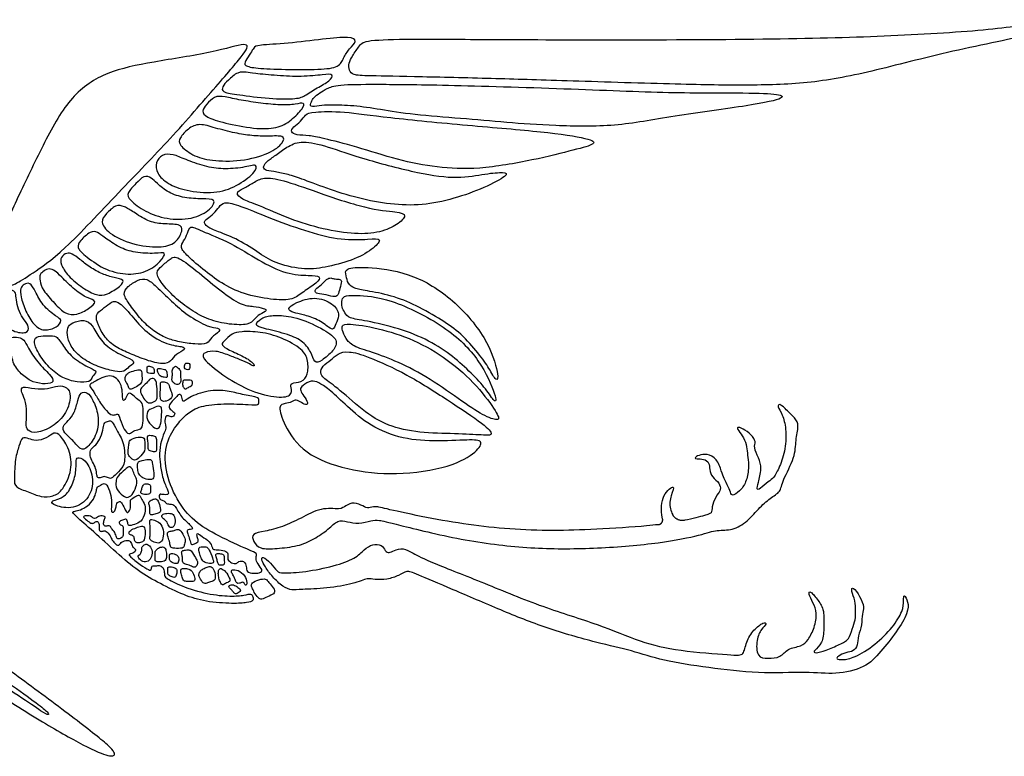
# Model space of a CAD drawing. Units: millimetres. Extents: x -1617 to 113, y -119 to 109.
# Drawn here: x 25 to 73, y -54 to -18 of the extents above; entities that cross this region are included whole.
import ezdxf

# ---------------------------------------------------------------- set-up
doc = ezdxf.new("R2010")
doc.units = ezdxf.units.MM
doc.header["$MEASUREMENT"] = 0
doc.layers.add('Layer 03', color=5, linetype='Continuous')

msp = doc.modelspace()

# ---------------------------------------------------------------- linework, layer by layer
at = {"layer": 'Layer 03'}
for points in [[(41.96, -20.646), (42.493, -20.658), (44.22, -20.69), (48.178, -20.785), (51.371, -20.887), (57.369, -21.078), (60.309, -21.118), (63.349, -21.057), (66.345, -20.5), (70.39, -19.402), (75.099, -18.531), (75.726, -17.854), (75.149, -17.954), (72.39, -18.406), (67.173, -18.707), (61.652, -18.856), (53.209, -18.881), (46.791, -18.856), (43.807, -18.831), (41.598, -18.888), (41.374, -19.12), (40.981, -19.689), (40.813, -20.017), (40.837, -20.386), (41.021, -20.618), (41.427, -20.634), (41.96, -20.646)], [(36.529, -19.137), (36.804, -19.105), (37.797, -19.068), (39.611, -18.835), (40.924, -18.701), (41.269, -18.924), (40.835, -19.313), (40.557, -19.769), (40.367, -20.237), (39.444, -20.337), (37.642, -20.337), (36.24, -20.281), (35.65, -20.148), (35.739, -19.925), (36.017, -19.513), (36.151, -19.258), (36.255, -19.169), (36.529, -19.137)], [(24.646, -26.459), (25.03, -25.645), (25.885, -23.85), (27.162, -21.55), (28.929, -20.414), (31.096, -19.972), (34.257, -19.495), (35.94, -18.948), (35.856, -19.39), (34.447, -20.988), (32.064, -23.768), (29.582, -26.292), (26.664, -29.433), (25.216, -30.378), (24.346, -30.957), (24.096, -30.924), (23.163, -30.907), (22.98, -30.682), (22.505, -30.225), (22.68, -29.8), (23.583, -28.735), (24.262, -27.273), (24.646, -26.459)], [(36.261, -20.536), (36.514, -20.563), (37.317, -20.633), (38.5, -20.705), (39.631, -20.581), (40.109, -20.539), (39.911, -20.892), (39.278, -21.224), (38.624, -21.66), (38.251, -21.795), (36.715, -21.764), (35.168, -21.536), (34.587, -21.442), (34.597, -21.193), (34.867, -20.871), (35.386, -20.425), (35.801, -20.467), (36.009, -20.508), (36.261, -20.536)], [(39.978, -22.082), (40.259, -22.08), (41.056, -22.097), (42.329, -22.288), (43.958, -22.562), (46.343, -22.733), (48.564, -22.943), (50.876, -23.104), (53.946, -23.162), (56.606, -22.63), (60.767, -22.083), (62.376, -21.725), (61.911, -21.511), (60.178, -21.475), (56.533, -21.493), (51.201, -21.252), (44.818, -21.073), (42.066, -21.055), (40.207, -21.067), (39.751, -21.265), (39.381, -21.488), (39.097, -21.703), (38.985, -21.91), (38.882, -22.202), (39.372, -22.108), (39.698, -22.084), (39.978, -22.082)], [(35.538, -21.836), (35.84, -21.892), (36.503, -21.987), (37.487, -22.1), (38.246, -22.049), (38.656, -21.926), (38.605, -22.223), (38, -22.849), (37.313, -23.248), (36.216, -23.259), (34.672, -22.964), (33.779, -22.67), (33.586, -22.376), (33.819, -22.061), (34.225, -21.625), (34.692, -21.655), (35.236, -21.781), (35.538, -21.836)], [(39.65, -23.738), (40.028, -23.828), (41.15, -24.107), (43.25, -24.795), (45.162, -25.157), (47.1, -25.273), (49.958, -24.783), (52, -24.259), (53.028, -23.987), (52.742, -23.73), (50.5, -23.387), (46.729, -23.087), (42.513, -22.678), (40.542, -22.378), (38.997, -22.407), (38.683, -22.535), (38.483, -22.878), (38.083, -23.164), (37.954, -23.407), (38.225, -23.564), (38.883, -23.564), (39.272, -23.647), (39.65, -23.738)], [(34.278, -23.208), (34.576, -23.293), (35.273, -23.469), (36.044, -23.591), (36.896, -23.621), (37.678, -23.561), (37.637, -23.916), (36.988, -24.464), (35.506, -24.859), (34.045, -24.829), (33.122, -24.565), (32.468, -24.021), (32.478, -23.716), (32.925, -23.219), (33.483, -22.955), (33.979, -23.122), (34.278, -23.208)], [(38.522, -25.714), (38.843, -25.831), (39.69, -26.162), (41.303, -26.682), (42.872, -26.969), (44.42, -27.029), (45.983, -26.696), (47.51, -26.151), (48.701, -25.496), (48.498, -25.365), (47.59, -25.436), (46.205, -25.711), (44.366, -25.472), (41.488, -24.72), (39.709, -24.087), (38.519, -23.799), (37.839, -24.086), (37.289, -24.516), (36.824, -24.815), (36.597, -25.089), (36.668, -25.28), (37.11, -25.34), (37.767, -25.459), (38.202, -25.597), (38.522, -25.714)], [(32.828, -24.761), (33.088, -24.866), (33.763, -25.112), (34.628, -25.239), (35.661, -25.165), (36.378, -24.933), (36.241, -25.397), (35.324, -26.082), (34.259, -26.451), (32.772, -26.293), (31.918, -25.956), (31.37, -25.439), (31.327, -24.891), (31.623, -24.49), (32.203, -24.48), (32.568, -24.655), (32.828, -24.761)], [(31.43, -25.939), (31.568, -26.066), (31.961, -26.402), (32.743, -26.649), (33.655, -26.702), (34.32, -26.67), (34.116, -27.185), (33.129, -27.721), (31.864, -27.699), (30.803, -27.324), (30.02, -26.724), (29.902, -26.413), (30.384, -25.919), (30.76, -25.523), (31.135, -25.641), (31.292, -25.812), (31.43, -25.939)], [(36.441, -27.036), (36.837, -27.199), (37.927, -27.693), (39.561, -28.196), (41.182, -28.447), (42.383, -28.349), (43.235, -27.958), (43.724, -27.483), (43.263, -27.316), (41.782, -27.218), (39.17, -26.324), (37.508, -25.723), (36.613, -25.611), (36.139, -25.891), (35.622, -26.198), (35.23, -26.38), (35.552, -26.715), (36.045, -26.873), (36.441, -27.036)], [(30.265, -27.345), (30.456, -27.47), (30.956, -27.806), (31.664, -27.935), (32.565, -27.914), (32.693, -28.214), (32.35, -28.879), (31.578, -29.115), (30.173, -28.954), (28.972, -28.364), (28.597, -27.796), (28.897, -27.431), (29.369, -26.949), (29.809, -27.056), (30.073, -27.22), (30.265, -27.345)], [(34.429, -28.304), (34.689, -28.404), (35.409, -28.674), (36.465, -29.386), (37.287, -29.901), (38.723, -30.196), (39.75, -30.039), (41.174, -29.67), (42.107, -29.093), (42.487, -28.602), (41.874, -28.676), (40.462, -28.725), (38.928, -28.345), (37.038, -27.682), (35.549, -27.04), (34.756, -26.81), (34.513, -26.989), (34.27, -27.334), (33.95, -27.616), (33.656, -27.795), (33.848, -28.076), (34.169, -28.204), (34.429, -28.304)], [(32.948, -29.524), (33.154, -29.72), (33.762, -30.241), (34.675, -30.922), (35.804, -31.429), (37.224, -31.661), (38.079, -31.661), (38.571, -31.255), (39.295, -30.806), (39.484, -30.473), (38.919, -30.444), (37.774, -30.415), (36.384, -29.72), (35.051, -28.836), (33.443, -28.213), (33.009, -27.967), (32.922, -28.387), (32.705, -28.764), (32.531, -29.068), (32.743, -29.329), (32.948, -29.524)], [(28.869, -28.614), (29.046, -28.743), (29.546, -29.086), (30.297, -29.343), (31.369, -29.386), (31.884, -29.279), (31.626, -29.74), (30.887, -30.319), (29.868, -30.437), (28.785, -30.169), (27.766, -29.408), (27.466, -29.075), (27.584, -28.764), (28.152, -28.25), (28.485, -28.314), (28.692, -28.486), (28.869, -28.614)], [(27.614, -29.661), (27.759, -29.777), (28.096, -30.051), (28.73, -30.394), (29.296, -30.565), (29.844, -30.659), (29.639, -30.959), (28.928, -31.414), (28.473, -31.465), (27.754, -31.079), (26.999, -30.462), (26.657, -29.888), (26.665, -29.537), (26.982, -29.323), (27.222, -29.357), (27.468, -29.545), (27.614, -29.661)], [(31.661, -30.851), (31.816, -31.058), (32.238, -31.512), (33.083, -32.18), (33.916, -32.626), (34.96, -32.873), (35.946, -32.884), (36.169, -32.615), (36.427, -32.345), (36.861, -32.18), (36.661, -32.063), (36.169, -31.958), (35.547, -31.934), (34.573, -31.242), (33.458, -30.315), (32.391, -29.458), (32.062, -29.599), (31.628, -30.01), (31.311, -30.268), (31.507, -30.643), (31.661, -30.851)], [(26.727, -30.535), (26.892, -30.701), (27.401, -31.21), (27.969, -31.564), (28.51, -31.698), (28.066, -32.079), (27.463, -32.407), (26.904, -32.363), (26.381, -31.839), (25.769, -31.156), (25.636, -30.686), (25.636, -30.393), (25.848, -30.225), (26.097, -30.083), (26.407, -30.216), (26.561, -30.37), (26.727, -30.535)], [(41.738, -31.209), (42.044, -31.263), (42.927, -31.421), (44.113, -31.895), (45.437, -32.657), (46.327, -33.27), (47.226, -34.294), (47.741, -35.04), (48.067, -35.681), (48.243, -35.455), (47.653, -33.521), (45.852, -31.455), (43.756, -30.253), (41.57, -30.008), (40.603, -30.086), (40.693, -30.458), (40.77, -30.857), (41.091, -31.101), (41.433, -31.156), (41.738, -31.209)], [(25.436, -31.249), (25.534, -31.439), (25.747, -31.906), (26.492, -32.509), (26.758, -32.625), (26.518, -33.006), (25.835, -33.21), (25.356, -32.9), (24.939, -32.216), (24.691, -31.445), (24.691, -31.063), (24.851, -30.877), (25.161, -30.77), (25.338, -31.06), (25.436, -31.249)], [(30.098, -31.921), (30.249, -32.133), (30.594, -32.613), (31.253, -33.211), (31.852, -33.536), (32.481, -33.719), (33.282, -33.83), (33.921, -33.84), (34.023, -33.496), (34.54, -33.181), (34.439, -33.009), (33.972, -33.019), (32.886, -32.41), (32.119, -31.716), (31.324, -30.949), (30.918, -30.584), (30.452, -30.645), (29.944, -31), (29.691, -31.345), (29.948, -31.71), (30.098, -31.921)], [(39.734, -30.653), (39.659, -30.713), (39.497, -30.908), (39.131, -31.128), (39.182, -31.348), (39.585, -31.348), (40.091, -31.523), (40.303, -31.45), (40.377, -31.084), (40.508, -30.703), (40.347, -30.622), (40.083, -30.63), (39.952, -30.548), (39.81, -30.593), (39.734, -30.653)], [(24.52, -31.755), (24.545, -31.902), (24.616, -32.239), (24.882, -32.638), (25.14, -32.975), (25.051, -33.312), (24.341, -33.241), (23.605, -32.673), (23.427, -31.848), (23.596, -31.476), (23.8, -31.174), (24.394, -31.156), (24.465, -31.36), (24.495, -31.609), (24.52, -31.755)], [(41.746, -32.701), (42.161, -32.781), (43.299, -33.037), (44.8, -33.64), (45.957, -34.425), (46.856, -35.25), (47.593, -36.036), (48.005, -36.736), (48.13, -36.523), (47.306, -34.588), (45.67, -32.952), (42.754, -31.508), (41.031, -31.408), (40.556, -31.446), (40.469, -31.72), (40.469, -31.995), (40.631, -32.282), (40.806, -32.557), (41.33, -32.621), (41.746, -32.701)], [(28.524, -32.889), (28.602, -33.076), (28.818, -33.503), (29.376, -33.99), (30.076, -34.284), (30.877, -34.619), (31.73, -34.842), (32.085, -34.679), (32.298, -34.324), (32.856, -34.061), (32.683, -33.929), (31.953, -33.888), (30.837, -33.259), (30.177, -32.427), (29.417, -31.605), (29.092, -31.808), (28.717, -32.103), (28.351, -32.376), (28.446, -32.701), (28.524, -32.889)], [(38.586, -32.384), (38.785, -32.432), (39.306, -32.581), (39.898, -33.05), (40.076, -33.139), (40.233, -32.704), (40.389, -32.369), (40.088, -31.81), (39.138, -31.454), (38.189, -31.789), (37.754, -32.091), (38.111, -32.292), (38.387, -32.336), (38.586, -32.384)], [(27.027, -33.498), (27.066, -33.677), (27.217, -34.069), (27.818, -34.608), (28.619, -34.983), (29.396, -35.184), (29.797, -35.196), (30.01, -34.921), (30.323, -34.745), (30.185, -34.57), (29.22, -34.182), (28.544, -33.555), (28.231, -32.854), (27.845, -32.596), (27.206, -32.759), (26.981, -32.997), (26.988, -33.319), (27.027, -33.498)], [(37.687, -33.317), (38.022, -33.418), (38.528, -33.626), (38.997, -34.207), (39.131, -34.776), (39.455, -34.676), (40.102, -34.14), (40.326, -33.626), (39.689, -33.135), (38.36, -32.51), (37.344, -32.387), (36.686, -32.45), (36.295, -32.729), (36.261, -32.93), (36.518, -33.019), (37.352, -33.216), (37.687, -33.317)], [(41.988, -34.237), (42.361, -34.361), (43.22, -34.673), (44.804, -35.482), (46.475, -36.71), (47.581, -37.419), (48.256, -37.617), (48.157, -37.25), (47.174, -35.88), (45.691, -34.538), (44.03, -33.583), (42.219, -33.006), (40.699, -32.795), (40.48, -32.91), (40.491, -33.118), (40.67, -33.544), (40.982, -33.929), (41.615, -34.113), (41.988, -34.237)], [(34.929, -34.368), (35.133, -34.447), (35.485, -34.586), (35.998, -34.81), (36.174, -34.938), (36.206, -34.794), (35.701, -34.434), (34.892, -34.097), (34.548, -33.857), (34.636, -33.721), (35.101, -33.28), (35.485, -33.2), (36.462, -33.2), (37.512, -33.48), (38.602, -34.077), (38.837, -34.62), (38.828, -35.352), (38.52, -35.705), (37.942, -35.723), (37.987, -35.913), (38.064, -36.39), (37.232, -36.48), (35.839, -36.082), (34.618, -35.35), (33.521, -34.449), (33.738, -34.223), (34.263, -34.115), (34.725, -34.29), (34.929, -34.368)], [(24.213, -34.115), (24.237, -34.311), (24.319, -34.821), (24.788, -35.362), (25.309, -35.71), (25.942, -35.802), (26.391, -35.699), (26.187, -35.352), (25.523, -34.719), (25.044, -33.963), (24.87, -33.575), (24.625, -33.494), (24.206, -33.453), (24.176, -33.647), (24.189, -33.919), (24.213, -34.115)], [(25.59, -34.275), (25.72, -34.501), (26.087, -34.985), (26.764, -35.511), (27.478, -35.699), (28.166, -35.699), (28.179, -35.411), (28.517, -35.173), (28.166, -35.023), (27.302, -34.559), (26.764, -33.896), (26.463, -33.369), (26.1, -33.432), (25.524, -33.395), (25.311, -33.633), (25.461, -34.05), (25.59, -34.275)], [(40.408, -36.11), (40.76, -36.403), (41.658, -37.23), (42.898, -37.93), (44.497, -38.2), (46.294, -38.218), (47.606, -38.308), (47.929, -38.29), (47.606, -37.841), (45.683, -36.565), (43.67, -35.271), (41.669, -34.382), (40.801, -34.148), (40.25, -34.277), (39.969, -34.605), (39.512, -34.887), (39.406, -35.238), (39.547, -35.473), (40.056, -35.817), (40.408, -36.11)], [(32.769, -34.837), (32.761, -34.869), (32.756, -34.942), (32.76, -35.038), (32.927, -35.091), (33.006, -35.056), (33.032, -34.775), (32.935, -34.753), (32.799, -34.749), (32.776, -34.804), (32.769, -34.837)], [(29.87, -35.662), (29.899, -35.713), (29.992, -35.827), (30.004, -36.023), (30.162, -36.048), (30.478, -35.865), (30.681, -35.713), (30.662, -35.39), (30.656, -35.062), (30.415, -35.08), (30.029, -35.201), (29.884, -35.314), (29.821, -35.523), (29.842, -35.612), (29.87, -35.662)], [(30.915, -35), (30.914, -35.045), (30.922, -35.132), (30.925, -35.255), (31.082, -35.255), (31.245, -35.292), (31.286, -35.202), (31.234, -34.96), (31.152, -34.95), (30.929, -34.864), (30.917, -34.956), (30.915, -35)], [(31.449, -35.206), (31.464, -35.243), (31.514, -35.337), (31.596, -35.426), (31.763, -35.445), (31.908, -35.497), (31.901, -35.315), (31.871, -35.084), (31.748, -35.061), (31.406, -34.983), (31.424, -35.117), (31.434, -35.169), (31.449, -35.206)], [(32.147, -35.18), (32.151, -35.221), (32.174, -35.341), (32.122, -35.543), (32.148, -35.666), (32.328, -35.832), (32.543, -35.775), (32.582, -35.622), (32.538, -35.31), (32.587, -35.135), (32.424, -34.986), (32.31, -34.867), (32.201, -34.981), (32.152, -35.091), (32.144, -35.138), (32.147, -35.18)], [(28.412, -35.621), (28.513, -35.566), (28.812, -35.414), (29.166, -35.351), (29.514, -35.547), (29.691, -35.945), (29.71, -36.388), (29.723, -36.628), (29.843, -36.546), (29.988, -36.16), (30.21, -36.306), (30.469, -36.565), (30.697, -36.691), (30.743, -37.055), (30.711, -37.782), (30.654, -38.01), (30.275, -38.041), (30.117, -38.231), (29.908, -38.218), (29.674, -37.801), (29.522, -37.213), (29.402, -37.27), (29.212, -37.339), (28.953, -37.156), (28.508, -36.559), (28.261, -36.066), (28.027, -35.863), (28.204, -35.743), (28.31, -35.675), (28.412, -35.621)], [(30.68, -35.934), (30.737, -35.879), (30.885, -35.757), (31.087, -35.466), (31.353, -35.523), (31.397, -35.858), (31.428, -36.434), (31.378, -36.617), (31.03, -36.744), (30.904, -36.674), (30.689, -36.409), (30.543, -36.086), (30.623, -35.989), (30.68, -35.934)], [(31.573, -35.922), (31.575, -36.028), (31.556, -36.269), (31.563, -36.545), (31.662, -36.644), (31.924, -36.63), (32.215, -36.382), (32.08, -36.134), (31.967, -35.737), (31.832, -35.694), (31.549, -35.638), (31.572, -35.817), (31.573, -35.922)], [(32.783, -35.59), (32.824, -35.593), (32.934, -35.602), (33.123, -35.583), (33.142, -35.678), (33.147, -35.867), (32.925, -35.943), (32.811, -36.047), (32.712, -35.995), (32.641, -35.815), (32.688, -35.583), (32.742, -35.586), (32.783, -35.59)], [(40.643, -36.778), (40.953, -37.069), (41.681, -37.737), (43.256, -38.471), (44.992, -38.614), (46.817, -38.507), (47.444, -38.543), (47.175, -39.08), (45.91, -39.868), (43.1, -40.297), (40.737, -40.011), (38.572, -39.241), (37.605, -37.738), (37.339, -36.799), (37.691, -36.752), (38.043, -36.666), (38.233, -36.514), (38.499, -36.704), (38.785, -36.847), (38.823, -36.647), (38.538, -36.276), (38.414, -36.039), (38.518, -35.867), (39.013, -35.582), (39.308, -35.696), (39.822, -35.991), (40.333, -36.487), (40.643, -36.778)], [(24.864, -36.437), (24.914, -36.581), (25.032, -36.991), (24.959, -37.74), (25.011, -38.084), (25.459, -38.22), (26.261, -37.918), (26.99, -37.22), (27.209, -36.303), (26.99, -35.907), (26.542, -35.835), (26.042, -36.032), (25.407, -36.022), (24.73, -35.876), (24.73, -36.126), (24.813, -36.293), (24.864, -36.437)], [(27.513, -36.598), (27.466, -36.772), (27.355, -37.209), (27.042, -37.595), (26.751, -37.845), (26.813, -38.168), (27.271, -38.532), (27.667, -39.063), (27.959, -38.949), (28.49, -38.261), (28.563, -37.293), (28.24, -36.522), (28, -36.168), (27.636, -36.168), (27.56, -36.425), (27.513, -36.598)], [(32.405, -37.765), (32.229, -37.999), (31.813, -38.643), (31.753, -39.98), (32.348, -41.507), (33.21, -42.547), (34.354, -43.231), (36.048, -43.992), (36.325, -44.087), (36.262, -44.308), (36.27, -44.53), (36.578, -44.861), (36.546, -45.051), (36.167, -45.098), (35.764, -45.011), (35.819, -44.759), (35.685, -44.443), (35.393, -44.49), (35.322, -44.616), (35.061, -44.585), (34.84, -44.403), (34.912, -44.159), (34.841, -43.986), (34.448, -43.919), (34.142, -43.924), (34.121, -43.822), (34.016, -43.52), (33.577, -43.259), (33.394, -43.086), (33.338, -43.178), (33.424, -43.387), (33.455, -43.535), (33.169, -43.683), (33.052, -43.657), (32.996, -43.331), (32.873, -43.06), (32.889, -42.928), (33.062, -42.924), (33.179, -42.91), (33.062, -42.706), (32.577, -42.328), (32.28, -41.696), (32.069, -41.678), (31.846, -41.672), (31.798, -41.527), (31.593, -41.491), (31.497, -41.34), (31.515, -41.177), (31.665, -41.207), (31.985, -41.238), (31.967, -41.057), (31.665, -40.434), (31.563, -39.71), (31.501, -39.236), (31.596, -38.549), (31.833, -38.009), (31.856, -37.886), (31.771, -37.686), (31.817, -37.295), (32.013, -37.361), (32.174, -37.433), (32.328, -37.208), (32.142, -37.103), (31.957, -36.925), (32.07, -36.699), (32.352, -36.425), (32.481, -36.24), (32.658, -36.385), (32.658, -36.74), (32.876, -36.458), (33.925, -36.059), (34.899, -36.101), (35.569, -36.3), (36.395, -36.425), (36.406, -36.562), (36.406, -36.844), (36.05, -36.792), (34.648, -36.729), (33.496, -36.844), (32.868, -37.242), (32.581, -37.532), (32.405, -37.765)], [(31.632, -37.181), (31.628, -37.274), (31.619, -37.511), (31.555, -37.922), (31.378, -38.007), (31.172, -37.865), (30.881, -37.539), (30.91, -37.092), (31.08, -37.014), (31.534, -36.823), (31.64, -36.95), (31.635, -37.088), (31.632, -37.181)], [(28.202, -39.53), (28.249, -39.633), (28.379, -39.848), (28.444, -40.185), (28.465, -40.422), (28.65, -40.37), (28.861, -40.296), (29.073, -40.449), (29.237, -40.385), (29.617, -39.978), (29.85, -39.703), (29.803, -38.628), (29.39, -38.025), (29.194, -37.567), (29.031, -37.598), (28.808, -37.662), (28.777, -37.91), (28.65, -38.418), (28.393, -38.794), (28.139, -38.973), (28.092, -39.232), (28.154, -39.428), (28.202, -39.53)], [(25.105, -38.466), (25.215, -38.507), (25.417, -38.597), (25.993, -38.461), (26.36, -38.126), (26.622, -38.241), (27.135, -38.985), (27.26, -39.99), (26.768, -41.038), (26.316, -41.305), (25.711, -41.352), (25.079, -41.073), (24.4, -40.84), (24.39, -40.515), (24.426, -39.401), (24.636, -38.819), (24.76, -38.351), (24.996, -38.425), (25.105, -38.466)], [(30.035, -38.678), (30.024, -38.75), (30.001, -38.934), (29.972, -39.227), (30.058, -39.37), (30.305, -39.583), (30.518, -39.405), (30.851, -39.06), (30.788, -38.698), (30.811, -38.4), (30.489, -38.365), (30.064, -38.503), (30.045, -38.606), (30.035, -38.678)], [(30.943, -38.509), (30.951, -38.569), (30.98, -38.727), (30.955, -38.986), (31.024, -39.063), (31.331, -39.136), (31.389, -39.066), (31.367, -38.734), (31.385, -38.413), (31.272, -38.307), (30.944, -38.289), (30.933, -38.366), (30.935, -38.448), (30.943, -38.509)], [(27.423, -39.949), (27.407, -40.14), (27.317, -40.642), (26.921, -41.307), (26.448, -41.471), (26.188, -41.529), (26.294, -41.751), (27.317, -41.963), (28.117, -41.384), (28.329, -40.458), (27.972, -39.561), (27.529, -39.339), (27.413, -39.494), (27.439, -39.757), (27.423, -39.949)], [(30.446, -39.823), (30.449, -39.908), (30.47, -40.117), (30.573, -40.309), (30.841, -40.476), (31.264, -40.495), (31.257, -40.181), (31.161, -39.67), (31.161, -39.49), (30.918, -39.465), (30.585, -39.574), (30.451, -39.605), (30.443, -39.738), (30.446, -39.823)], [(30.189, -39.951), (30.231, -40.019), (30.266, -40.22), (30.432, -40.456), (30.413, -40.706), (30.259, -41.173), (29.978, -41.384), (29.754, -41.32), (29.364, -40.923), (29.389, -40.533), (29.427, -40.335), (29.875, -39.951), (30.01, -39.81), (30.146, -39.883), (30.189, -39.951)], [(28.425, -41.015), (28.408, -41.1), (28.347, -41.338), (28.107, -41.704), (27.701, -41.948), (27.428, -42.018), (27.224, -42.047), (27.326, -42.2), (28.261, -43.007), (29.419, -44.064), (30.492, -45.005), (31.542, -45.584), (32.748, -46.168), (33.764, -46.483), (35.188, -46.58), (35.868, -46.52), (36.155, -46.44), (36.115, -46.24), (36.035, -46.047), (35.742, -46.16), (35.048, -46.22), (33.902, -46.12), (32.541, -45.697), (31.781, -45.283), (31.758, -45.14), (31.773, -44.907), (31.608, -44.681), (31.404, -44.711), (31.111, -44.696), (31.148, -44.907), (31.035, -44.952), (30.591, -44.662), (30.035, -44.229), (30.009, -44.126), (30.31, -44.084), (30.377, -43.881), (30.274, -43.855), (30.17, -43.726), (30.123, -43.487), (29.884, -43.445), (29.603, -43.565), (29.541, -43.731), (29.382, -43.669), (29.18, -43.446), (29.138, -43.254), (28.884, -42.958), (28.759, -43.015), (28.582, -43.03), (28.546, -42.875), (28.572, -42.615), (28.447, -42.485), (28.328, -42.61), (28.182, -42.646), (28.037, -42.537), (27.745, -42.308), (27.839, -42.246), (28.166, -42.251), (28.285, -42.401), (28.394, -42.396), (28.545, -42.246), (28.893, -42.261), (28.836, -42.417), (28.753, -42.609), (28.81, -42.791), (28.976, -42.744), (29.132, -42.749), (29.179, -42.921), (29.34, -43.051), (29.418, -43.336), (29.48, -43.421), (29.698, -43.323), (29.761, -43.182), (29.724, -42.969), (29.761, -42.736), (29.553, -42.684), (29.522, -42.512), (29.787, -42.455), (29.916, -42.382), (29.979, -42.601), (29.974, -42.777), (30.296, -42.684), (30.618, -42.569), (30.846, -42.108), (30.825, -41.698), (30.638, -41.443), (30.55, -41.204), (30.431, -41.261), (30.114, -41.428), (30.077, -41.563), (30.135, -41.869), (29.984, -42.129), (29.89, -42.066), (29.724, -41.708), (29.584, -41.505), (29.459, -41.615), (29.402, -41.682), (29.381, -41.926), (29.272, -42.103), (29.122, -42.066), (29.2, -41.611), (29.111, -41.133), (28.94, -40.681), (28.753, -40.65), (28.581, -40.79), (28.452, -40.832), (28.442, -40.931), (28.425, -41.015)], [(30.679, -40.856), (30.657, -40.917), (30.631, -41.041), (30.574, -41.13), (30.766, -41.22), (31.098, -41.201), (31.066, -40.989), (31.111, -40.695), (30.881, -40.676), (30.766, -40.676), (30.702, -40.795), (30.679, -40.856)], [(31.014, -41.718), (31.03, -41.759), (31.077, -41.857), (31.026, -42.196), (31.148, -42.222), (31.429, -42.126), (31.583, -42.101), (31.57, -41.8), (31.435, -41.422), (31.275, -41.41), (31.039, -41.512), (30.981, -41.608), (30.998, -41.676), (31.014, -41.718)], [(31.065, -42.8), (31.072, -42.906), (31.087, -43.198), (31.018, -43.403), (31.163, -43.51), (31.487, -43.642), (31.688, -43.471), (31.751, -43.032), (31.611, -42.649), (31.359, -42.478), (31.061, -42.397), (31.04, -42.563), (31.057, -42.694), (31.065, -42.8)], [(31.73, -42.401), (31.783, -42.449), (31.914, -42.549), (31.991, -42.841), (32.201, -42.854), (32.33, -42.571), (32.248, -42.185), (32.06, -42.116), (31.725, -42.146), (31.597, -42.258), (31.677, -42.352), (31.73, -42.401)], [(30.129, -43.2), (30.175, -43.216), (30.286, -43.247), (30.295, -43.457), (30.358, -43.587), (30.605, -43.591), (30.798, -43.478), (30.831, -43.067), (30.79, -42.744), (30.597, -42.761), (30.303, -42.865), (30.026, -43), (30.014, -43.15), (30.084, -43.184), (30.129, -43.2)], [(31.952, -43.309), (31.975, -43.382), (32.037, -43.589), (32.059, -43.827), (32.209, -43.849), (32.728, -43.865), (32.723, -43.716), (32.828, -43.462), (32.712, -43.246), (32.54, -42.898), (32.319, -42.925), (32.17, -43.014), (31.932, -43.014), (31.899, -43.146), (31.929, -43.235), (31.952, -43.309)], [(30.663, -43.816), (30.646, -43.872), (30.672, -44.001), (30.556, -44.167), (30.451, -44.222), (30.511, -44.372), (30.771, -44.554), (31.048, -44.477), (31.18, -44.178), (31.153, -43.841), (30.932, -43.614), (30.777, -43.664), (30.681, -43.76), (30.663, -43.816)], [(31.525, -43.816), (31.469, -43.841), (31.355, -43.933), (31.3, -44.033), (31.333, -44.232), (31.283, -44.492), (31.443, -44.519), (31.792, -44.503), (31.891, -44.32), (31.864, -44.011), (31.797, -43.784), (31.687, -43.784), (31.58, -43.791), (31.525, -43.816)], [(32.623, -44.149), (32.635, -44.207), (32.674, -44.326), (32.645, -44.546), (32.765, -44.629), (33.064, -44.699), (33.243, -44.816), (33.326, -44.741), (33.434, -44.554), (33.309, -44.334), (33.093, -43.96), (32.985, -43.919), (32.74, -43.94), (32.603, -43.981), (32.612, -44.092), (32.623, -44.149)], [(33.479, -44.027), (33.493, -44.093), (33.539, -44.267), (33.65, -44.482), (33.779, -44.567), (34.187, -44.628), (34.182, -44.447), (34.002, -43.98), (33.852, -43.748), (33.663, -43.782), (33.483, -43.782), (33.457, -43.872), (33.466, -43.961), (33.479, -44.027)], [(38.573, -45.868), (38.857, -45.852), (39.746, -45.831), (41.099, -45.592), (41.797, -45.28), (42.047, -45.404), (42.713, -45.389), (43.3, -45.193), (43.681, -44.921), (44.019, -45.073), (45.839, -45.831), (48.349, -46.913), (50.476, -47.773), (53.114, -48.524), (54.728, -48.859), (56.192, -49.381), (58.469, -49.707), (60.954, -50.031), (63.387, -49.9), (64.723, -50.067), (66.214, -49.737), (66.95, -48.942), (67.758, -47.943), (68.316, -46.987), (68.316, -46.48), (68.077, -46.068), (68.077, -46.4), (68.063, -46.905), (67.572, -47.715), (66.695, -48.604), (65.62, -49.251), (65.061, -49.341), (64.742, -49.291), (64.841, -49.152), (65.231, -48.952), (65.64, -48.922), (65.82, -48.622), (65.83, -48.163), (66.045, -47.616), (66.025, -47.024), (66.168, -46.778), (65.943, -46.214), (65.574, -45.691), (65.481, -45.926), (65.727, -46.419), (65.697, -46.952), (65.738, -47.352), (65.543, -47.803), (65.42, -48.336), (64.958, -48.562), (64.251, -48.88), (63.697, -49.023), (63.635, -48.89), (64.117, -48.521), (64.158, -47.824), (64.189, -46.86), (63.892, -46.419), (63.482, -45.906), (63.379, -46.06), (63.635, -46.521), (63.84, -47.003), (63.707, -47.752), (63.389, -48.378), (63.073, -48.669), (62.364, -48.758), (62.047, -49.226), (61.401, -49.264), (60.857, -49.226), (60.832, -48.315), (61.098, -47.796), (61.376, -47.555), (61.224, -47.454), (60.705, -47.834), (60.325, -48.454), (60.237, -49.125), (59.806, -49.1), (56.988, -48.897), (55.165, -48.467), (53.14, -47.582), (50.384, -46.769), (47.452, -45.537), (44.746, -44.493), (43.923, -44.063), (43.518, -43.822), (43.011, -43.949), (42.809, -44.101), (42.606, -43.987), (42.467, -43.658), (41.986, -43.633), (41.581, -43.886), (41.171, -44.354), (40.133, -44.721), (38.651, -45.025), (37.512, -45.076), (37.297, -45.012), (37.005, -44.557), (36.55, -44.215), (36.524, -44.417), (36.689, -44.734), (37.069, -45.253), (37.588, -45.759), (38.044, -45.924), (38.29, -45.883), (38.573, -45.868)], [(32.012, -44.269), (32.014, -44.333), (32.019, -44.457), (32.122, -44.539), (32.332, -44.626), (32.466, -44.579), (32.486, -44.283), (32.344, -44.132), (32.008, -44.077), (32.01, -44.206), (32.012, -44.269)], [(34.314, -44.267), (34.328, -44.324), (34.368, -44.476), (34.399, -44.656), (34.549, -44.695), (34.729, -44.673), (34.699, -44.403), (34.716, -44.18), (34.592, -44.116), (34.347, -44.098), (34.283, -44.133), (34.3, -44.21), (34.314, -44.267)], [(31.928, -44.837), (31.927, -44.88), (31.951, -44.997), (31.923, -45.146), (32.084, -45.239), (32.302, -45.314), (32.369, -45.126), (32.404, -44.891), (32.263, -44.778), (31.955, -44.739), (31.928, -44.794), (31.928, -44.837)], [(32.573, -44.996), (32.581, -45.054), (32.615, -45.205), (32.695, -45.443), (32.806, -45.479), (33.231, -45.503), (33.287, -45.372), (33.18, -45.026), (32.977, -44.839), (32.719, -44.835), (32.568, -44.859), (32.565, -44.939), (32.573, -44.996)], [(33.561, -44.944), (33.516, -44.987), (33.444, -45.093), (33.474, -45.273), (33.684, -45.599), (33.847, -45.578), (34.015, -45.479), (34.289, -45.449), (34.255, -45.02), (34.118, -44.737), (33.92, -44.746), (33.714, -44.836), (33.606, -44.901), (33.561, -44.944)], [(34.447, -45.318), (34.465, -45.395), (34.517, -45.535), (34.624, -45.69), (34.749, -45.561), (35.006, -45.488), (34.985, -45.333), (34.774, -44.973), (34.543, -44.81), (34.431, -44.883), (34.405, -45.076), (34.428, -45.242), (34.447, -45.318)], [(35.129, -45.156), (35.166, -45.224), (35.249, -45.387), (35.309, -45.571), (35.446, -45.588), (35.592, -45.485), (35.686, -45.554), (35.738, -45.696), (35.841, -45.644), (35.789, -45.279), (35.489, -44.945), (35.103, -44.872), (35.03, -44.979), (35.093, -45.088), (35.129, -45.156)], [(36.101, -45.84), (36.129, -45.903), (36.204, -46.087), (36.426, -46.349), (36.584, -46.363), (36.918, -46.186), (37.22, -46.065), (37.148, -45.785), (36.877, -45.518), (36.764, -45.324), (36.412, -45.378), (36.024, -45.55), (36.033, -45.703), (36.072, -45.776), (36.101, -45.84)], [(35.006, -45.839), (35.038, -45.87), (35.124, -45.944), (35.193, -46.082), (35.322, -46.095), (35.57, -45.919), (35.382, -45.773), (35.163, -45.614), (34.927, -45.666), (34.931, -45.76), (34.974, -45.809), (35.006, -45.839)], [(22.533, -48.694), (23.187, -49.154), (24.855, -50.349), (27.654, -52.431), (29.378, -53.801), (29.344, -54.071), (28.854, -54.055), (27.163, -53.209), (24.745, -51.755), (21.579, -49.726), (19.2, -48.666), (18.106, -48.379), (17.422, -48.277), (17.041, -48.296), (17.184, -48.105), (17.88, -47.981), (19.473, -48.201), (21.199, -49.002), (22.814, -49.955), (24.714, -51.153), (25.83, -51.935), (26.091, -52.058), (26.091, -51.925), (25.601, -51.544), (24.171, -50.486), (22.311, -49.317), (20.672, -48.414), (19.322, -47.903), (18.336, -47.708), (17.534, -47.781), (17.448, -47.623), (17.802, -47.218), (18.779, -46.761), (19.422, -46.724), (20.052, -46.946), (20.929, -47.589), (21.878, -48.234), (22.533, -48.694)]]:
    msp.add_open_spline(points, degree=3, dxfattribs=at)
for points, knots in [([(56.03, -42.69), (55.856, -42.71), (55.051, -42.792), (52.85, -42.927), (50.893, -43.003), (48.685, -42.919), (46.731, -42.7), (44.632, -42.351), (42.585, -41.898), (42.109, -41.77), (41.788, -41.898), (41.556, -41.795), (41.08, -41.551), (40.643, -41.757), (40.451, -41.963), (39.461, -41.821), (38.458, -42.39), (37.571, -42.801), (36.671, -43.033), (36.028, -43.123), (36.131, -43.509), (36.427, -43.907), (36.988, -43.878), (37.305, -43.853), (37.622, -43.829), (38.328, -43.761), (39.112, -43.413), (39.852, -42.905), (40.287, -42.441), (40.737, -42.543), (41.302, -42.659), (41.955, -42.485), (42.274, -42.441), (42.913, -42.615), (46.378, -43.468), (49.611, -43.874), (52.603, -43.889), (55.865, -43.646), (58.064, -43.232), (58.844, -42.929), (59.561, -42.993), (60.33, -42.64), (60.95, -41.886), (61.537, -41.367), (62.056, -41.082), (62.09, -40.579), (62.777, -39.338), (62.761, -38.564), (62.95, -37.774), (62.777, -37.49), (62.207, -36.929), (61.978, -36.743), (61.857, -36.864), (62.131, -37.257), (62.317, -37.958), (62.295, -38.975), (61.989, -39.883), (61.681, -40.418), (61.469, -40.54), (60.989, -40.964), (60.844, -40.976), (60.933, -40.686), (61.123, -39.905), (60.967, -39.425), (60.696, -38.867), (60.841, -38.627), (60.619, -38.277), (60.157, -37.952), (59.884, -37.875), (59.935, -38.055), (60.243, -38.405), (60.379, -38.875), (60.405, -39.26), (60.49, -39.73), (60.405, -40.475), (60.118, -40.972), (59.722, -41.276), (59.587, -41.208), (59.494, -40.837), (59.233, -40.407), (59.148, -40.103), (58.904, -39.42), (58.414, -39.201), (57.993, -39.268), (57.79, -39.429), (57.9, -39.462), (58.254, -39.445), (58.549, -39.639), (58.532, -39.977), (58.659, -40.365), (59.047, -40.635), (59.115, -40.981), (58.921, -41.192), (58.648, -41.729), (58.682, -42.092), (58.524, -42.194), (57.702, -42.394), (57.324, -42.474)], [190.048051, 190.048051, 190.048051, 190.048051, 190.857021, 193.471501, 196.085981, 198.70046, 201.31494, 203.92942, 206.5439, 209.158379, 211.772859, 214.387339, 217.001819, 219.616298, 222.230778, 224.845258, 227.459738, 230.074217, 232.688697, 235.303177, 237.917657, 240.532136, 243.146616, 243.146616, 243.146616, 245.761096, 248.375576, 250.990055, 253.604535, 256.219015, 258.833494, 261.447974, 264.062454, 266.676934, 269.291413, 271.905893, 274.520373, 277.134853, 279.749332, 282.363812, 284.978292, 287.592772, 290.207251, 292.821731, 295.436211, 298.050691, 300.66517, 303.27965, 305.89413, 308.50861, 311.123089, 313.737569, 316.352049, 318.966529, 321.581008, 324.195488, 326.809968, 329.424448, 332.038927, 334.653407, 337.267887, 339.882367, 342.496846, 345.111326, 347.725806, 350.340285, 352.954765, 355.569245, 358.183725, 360.798204, 363.412684, 366.027164, 368.641644, 371.256123, 373.870603, 376.485083, 379.099563, 381.714042, 384.328522, 386.943002, 389.557482, 392.171961, 394.786441, 397.400921, 400.015401, 402.62988, 405.24436, 407.85884, 410.47332, 413.087799, 415.702279, 418.316759, 420.931239, 423.545718, 426.160198, 428.774678, 430.878445, 430.878445, 430.878445, 430.878445]), ([(56.238, -42.395), (56.128, -41.921), (56.244, -41.115), (56.932, -40.661), (56.618, -41.259), (56.562, -41.78), (56.684, -42.106), (56.734, -42.2)], [0.482921, 0.482921, 0.482921, 0.482921, 3.235062, 6.470125, 9.705187, 12.940249, 14.327723, 14.327723, 14.327723, 14.327723])]:
    msp.add_open_spline(points, degree=3, knots=knots, dxfattribs=at)
msp.add_rational_spline([(56.03, -42.69), (56.137, -42.677), (56.2, -42.589), (56.262, -42.5), (56.238, -42.395)], [1, 0.912991666084, 1, 0.912991666084, 1], degree=2, knots=[0, 0, 0, 0.635458, 0.635458, 1.270915, 1.270915, 1.270915], dxfattribs=at)
msp.add_rational_spline([(57.324, -42.474), (56.926, -42.559), (56.734, -42.2)], [1, 0.799865929447, 1], degree=2, dxfattribs=at)

doc.saveas('drawing.dxf')
